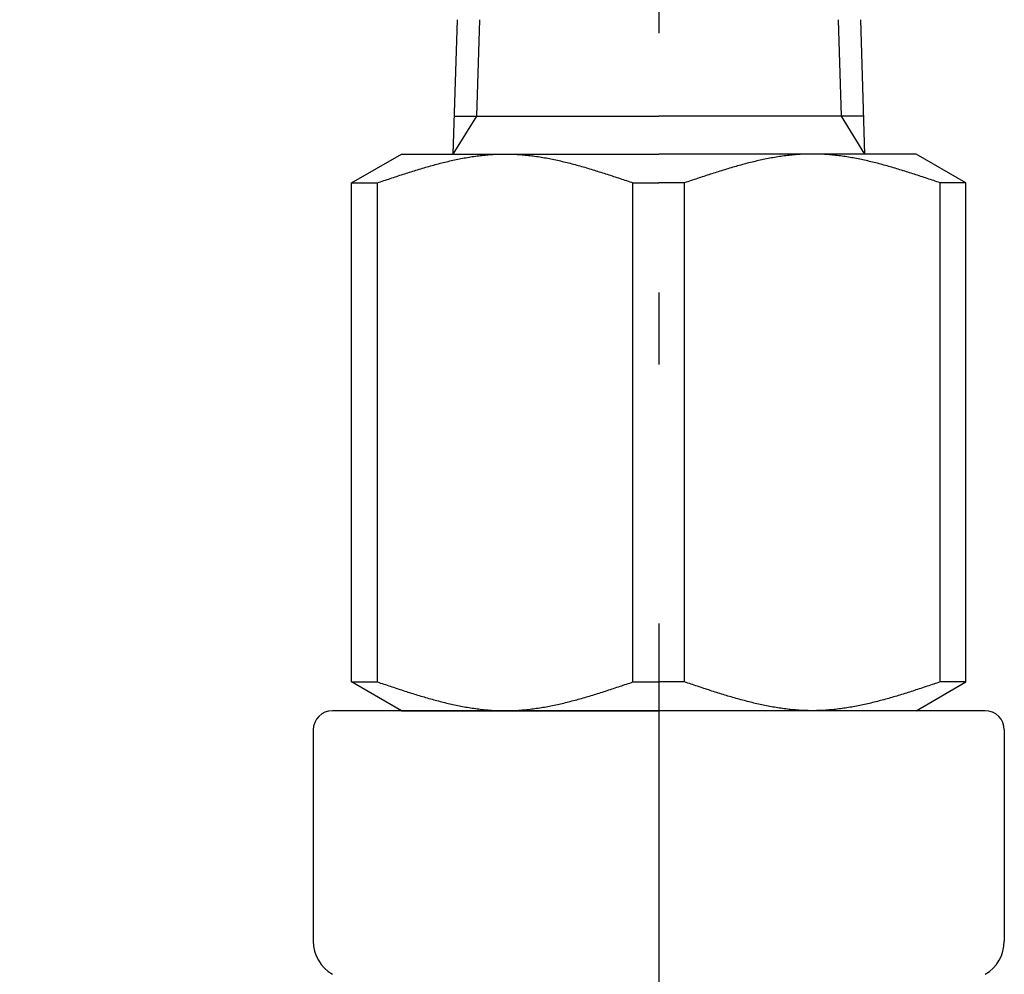
# Model space of a CAD drawing. Extents: x 86 to 1779, y -463 to 778.
# Drawn here: x 429 to 480, y 452 to 502 of the extents above; entities that cross this region are included whole.
import ezdxf

# ---------------------------------------------------------------- set-up
doc = ezdxf.new("R2010")
doc.units = 0
doc.header["$LTSCALE"] = 1.5
doc.linetypes.add('DASHDOT', pattern=[50.5, 30, -9, 2.5, -9])
doc.layers.get('0').update_dxf_attribs({"linetype": 'CONTINUOUS'})
doc.layers.add('2', color=7, linetype='CONTINUOUS')
doc.layers.add('5', color=3, linetype='CONTINUOUS')
doc.styles.get("Standard").update_dxf_attribs({"font": 'txt', "bigfont": 'bigfont'})
doc.dimstyles.get("Standard").update_dxf_attribs({"dimtxt": 0.18, "dimasz": 0.18, "dimexe": 0.18, "dimexo": 0.0625, "dimgap": 0.09, "dimtad": 0, "dimtih": 1, "dimtoh": 1, "dimdec": 4, "dimzin": 0, "dimtxsty": 'STANDARD', "dimcen": 0.09, "dimazin": 3, "dimtfac": 1, "dimtdec": 4, "dimtofl": 0, "dimtmove": 0, "dimatfit": 3, "dimtolj": 1, "dimtzin": 0})

# ---------------------------------------------------------------- blocks, each defined once
blk = doc.blocks.new('DIM3')
at = {"layer": '5', "color": 3, "linetype": 'CONTINUOUS'}
for p, q in [((307.527, 570.024), (301.315, 546.842)), ((301.812, 570.024), (332.537, 570.024)), ((307.527, 241.424), (307.527, 570.024)), ((307.527, 570.024), (313.738, 546.842)), ((307.527, 241.424), (301.315, 264.606)), ((307.527, 241.424), (313.738, 264.606)), ((301.812, 241.424), (443.26, 241.424))]:
    blk.add_line(p, q, dxfattribs=at)
at = {"layer": '5', "color": 3, "linetype": 'CONTINUOUS', "insert": (295.437, 404.055), "char_height": 24, "attachment_point": 8, "rotation": 90}
blk.add_mtext('329?5', dxfattribs=at)
blk = doc.blocks.new('_OPEN')
for p, q in [((-1, 0.1667), (0, 0)), ((-1, -0.1667), (0, 0)), ((0, 0), (-1, 0))]:
    blk.add_line(p, q)
blk = doc.blocks.new('DIM4')
at = {"layer": '5', "color": 3, "linetype": 'CONTINUOUS'}
for p, q in [((324.719, 570.024), (318.507, 546.842)), ((319.004, 570.024), (332.537, 570.024)), ((324.719, 268.024), (324.719, 570.024)), ((324.719, 570.024), (330.931, 546.842)), ((324.719, 268.024), (318.507, 291.206)), ((324.719, 268.024), (330.931, 291.206)), ((319.004, 268.024), (440.26, 268.024))]:
    blk.add_line(p, q, dxfattribs=at)
at = {"layer": '5', "color": 3, "linetype": 'CONTINUOUS', "insert": (312.629, 425.024), "char_height": 24, "attachment_point": 8, "rotation": 90}
blk.add_mtext('302?5（パッキン厚み含まず）', dxfattribs=at)

msp = doc.modelspace()

# ---------------------------------------------------------------- linework, layer by layer
at = {"layer": '2', "color": 7, "linetype": 'DASHDOT'}
msp.add_line((462.26, 621.564), (462.26, 236.414), dxfattribs=at)
at = {"layer": '2', "color": 7, "linetype": 'CONTINUOUS'}
for p, q in [((451.757, 501.521), (451.538, 494.524)), ((452.919, 501.521), (452.762, 496.499)), ((471.602, 501.521), (471.759, 496.499)), ((472.764, 501.521), (472.983, 494.524)), ((452.762, 496.499), (451.538, 494.524)), ((451.6, 496.499), (462.26, 496.499)), ((472.921, 496.499), (462.26, 496.499)), ((471.759, 496.499), (472.983, 494.524)), ((446.26, 493.024), (448.859, 494.524)), ((448.859, 494.524), (462.26, 494.524)), ((475.662, 494.524), (462.26, 494.524)), ((478.26, 493.024), (475.662, 494.524)), ((446.26, 493.024), (447.605, 493.024)), ((446.26, 467.023), (446.26, 493.024)), ((447.605, 467.023), (447.605, 493.024)), ((460.916, 467.023), (460.916, 493.024)), ((460.916, 493.024), (462.26, 493.024)), ((463.605, 493.024), (462.26, 493.024)), ((463.605, 467.023), (463.605, 493.024)), ((478.26, 493.024), (476.916, 493.024)), ((476.916, 467.023), (476.916, 493.024)), ((478.26, 467.023), (478.26, 493.024)), ((446.26, 467.023), (447.605, 467.023)), ((448.859, 465.523), (446.26, 467.023)), ((460.916, 467.023), (462.26, 467.023)), ((463.605, 467.023), (462.26, 467.023)), ((475.662, 465.523), (478.26, 467.023)), ((478.26, 467.023), (476.916, 467.023)), ((479.26, 465.523), (445.26, 465.523)), ((448.859, 465.523), (462.26, 465.523)), ((475.662, 465.523), (462.26, 465.523)), ((444.26, 464.523), (444.26, 453.523)), ((480.26, 464.523), (480.26, 453.523))]:
    msp.add_line(p, q, dxfattribs=at)
for points in [[(447.605, 493.024), (447.689, 493.053), (447.772, 493.081), (447.856, 493.109), (447.94, 493.138), (448.023, 493.166), (448.107, 493.194), (448.191, 493.222), (448.275, 493.25), (448.358, 493.278), (448.442, 493.306), (448.526, 493.334), (448.609, 493.361), (448.693, 493.389), (448.777, 493.417), (448.861, 493.444), (448.944, 493.471), (449.028, 493.498), (449.112, 493.525), (449.195, 493.552), (449.279, 493.579), (449.363, 493.605), (449.447, 493.631), (449.53, 493.657), (449.614, 493.683), (449.698, 493.709), (449.781, 493.734), (449.865, 493.759), (449.949, 493.784), (450.033, 493.809), (450.116, 493.833), (450.2, 493.857), (450.284, 493.881), (450.368, 493.905), (450.451, 493.928), (450.535, 493.951), (450.619, 493.974), (450.702, 493.996), (450.786, 494.018), (450.87, 494.04), (450.954, 494.061), (451.037, 494.082), (451.121, 494.103), (451.205, 494.123), (451.288, 494.143), (451.372, 494.162), (451.456, 494.181), (451.54, 494.2), (451.623, 494.218), (451.707, 494.236), (451.791, 494.253), (451.874, 494.27), (451.958, 494.286), (452.042, 494.302), (452.126, 494.318), (452.209, 494.333), (452.293, 494.347), (452.377, 494.361), (452.46, 494.375), (452.544, 494.388), (452.628, 494.4), (452.712, 494.412), (452.795, 494.423), (452.879, 494.434), (452.963, 494.444), (453.046, 494.454), (453.13, 494.463), (453.214, 494.472), (453.298, 494.48), (453.381, 494.487), (453.465, 494.494), (453.549, 494.5), (453.633, 494.505), (453.716, 494.51), (453.8, 494.514), (453.884, 494.517), (453.967, 494.52), (454.051, 494.522), (454.135, 494.524), (454.219, 494.524), (454.302, 494.524), (454.386, 494.524), (454.47, 494.522), (454.553, 494.52), (454.637, 494.517), (454.721, 494.514), (454.805, 494.51), (454.888, 494.505), (454.972, 494.5), (455.056, 494.494), (455.139, 494.487), (455.223, 494.48), (455.307, 494.472), (455.391, 494.463), (455.474, 494.454), (455.558, 494.444), (455.642, 494.434), (455.725, 494.423), (455.809, 494.412), (455.893, 494.4), (455.977, 494.388), (456.06, 494.375), (456.144, 494.361), (456.228, 494.347), (456.312, 494.333), (456.395, 494.318), (456.479, 494.302), (456.563, 494.286), (456.646, 494.27), (456.73, 494.253), (456.814, 494.236), (456.898, 494.218), (456.981, 494.2), (457.065, 494.181), (457.149, 494.162), (457.232, 494.143), (457.316, 494.123), (457.4, 494.103), (457.484, 494.082), (457.567, 494.061), (457.651, 494.04), (457.735, 494.018), (457.818, 493.996), (457.902, 493.974), (457.986, 493.951), (458.07, 493.928), (458.153, 493.905), (458.237, 493.881), (458.321, 493.857), (458.404, 493.833), (458.488, 493.809), (458.572, 493.784), (458.656, 493.759), (458.739, 493.734), (458.823, 493.709), (458.907, 493.683), (458.99, 493.657), (459.074, 493.631), (459.158, 493.605), (459.242, 493.579), (459.325, 493.552), (459.409, 493.525), (459.493, 493.498), (459.577, 493.471), (459.66, 493.444), (459.744, 493.417), (459.828, 493.389), (459.911, 493.361), (459.995, 493.334), (460.079, 493.306), (460.163, 493.278), (460.246, 493.25), (460.33, 493.222), (460.414, 493.194), (460.497, 493.166), (460.581, 493.138), (460.665, 493.109), (460.749, 493.081), (460.832, 493.053), (460.916, 493.024)], [(476.916, 493.024), (476.832, 493.053), (476.749, 493.081), (476.665, 493.109), (476.581, 493.138), (476.497, 493.166), (476.414, 493.194), (476.33, 493.222), (476.246, 493.25), (476.163, 493.278), (476.079, 493.306), (475.995, 493.334), (475.911, 493.361), (475.828, 493.389), (475.744, 493.417), (475.66, 493.444), (475.577, 493.471), (475.493, 493.498), (475.409, 493.525), (475.325, 493.552), (475.242, 493.579), (475.158, 493.605), (475.074, 493.631), (474.99, 493.657), (474.907, 493.683), (474.823, 493.709), (474.739, 493.734), (474.656, 493.759), (474.572, 493.784), (474.488, 493.809), (474.404, 493.833), (474.321, 493.857), (474.237, 493.881), (474.153, 493.905), (474.07, 493.928), (473.986, 493.951), (473.902, 493.974), (473.818, 493.996), (473.735, 494.018), (473.651, 494.04), (473.567, 494.061), (473.484, 494.082), (473.4, 494.103), (473.316, 494.123), (473.232, 494.143), (473.149, 494.162), (473.065, 494.181), (472.981, 494.2), (472.898, 494.218), (472.814, 494.236), (472.73, 494.253), (472.646, 494.27), (472.563, 494.286), (472.479, 494.302), (472.395, 494.318), (472.312, 494.333), (472.228, 494.347), (472.144, 494.361), (472.06, 494.375), (471.977, 494.388), (471.893, 494.4), (471.809, 494.412), (471.725, 494.423), (471.642, 494.434), (471.558, 494.444), (471.474, 494.454), (471.391, 494.463), (471.307, 494.472), (471.223, 494.48), (471.139, 494.487), (471.056, 494.494), (470.972, 494.5), (470.888, 494.505), (470.805, 494.51), (470.721, 494.514), (470.637, 494.517), (470.553, 494.52), (470.47, 494.522), (470.386, 494.524), (470.302, 494.524), (470.219, 494.524), (470.135, 494.524), (470.051, 494.522), (469.967, 494.52), (469.884, 494.517), (469.8, 494.514), (469.716, 494.51), (469.633, 494.505), (469.549, 494.5), (469.465, 494.494), (469.381, 494.487), (469.298, 494.48), (469.214, 494.472), (469.13, 494.463), (469.047, 494.454), (468.963, 494.444), (468.879, 494.434), (468.795, 494.423), (468.712, 494.412), (468.628, 494.4), (468.544, 494.388), (468.46, 494.375), (468.377, 494.361), (468.293, 494.347), (468.209, 494.333), (468.126, 494.318), (468.042, 494.302), (467.958, 494.286), (467.874, 494.27), (467.791, 494.253), (467.707, 494.236), (467.623, 494.218), (467.54, 494.2), (467.456, 494.181), (467.372, 494.162), (467.288, 494.143), (467.205, 494.123), (467.121, 494.103), (467.037, 494.082), (466.954, 494.061), (466.87, 494.04), (466.786, 494.018), (466.702, 493.996), (466.619, 493.974), (466.535, 493.951), (466.451, 493.928), (466.368, 493.905), (466.284, 493.881), (466.2, 493.857), (466.116, 493.833), (466.033, 493.809), (465.949, 493.784), (465.865, 493.759), (465.782, 493.734), (465.698, 493.709), (465.614, 493.683), (465.53, 493.657), (465.447, 493.631), (465.363, 493.605), (465.279, 493.579), (465.195, 493.552), (465.112, 493.525), (465.028, 493.498), (464.944, 493.471), (464.861, 493.444), (464.777, 493.417), (464.693, 493.389), (464.609, 493.361), (464.526, 493.334), (464.442, 493.306), (464.358, 493.278), (464.275, 493.25), (464.191, 493.222), (464.107, 493.194), (464.023, 493.166), (463.94, 493.138), (463.856, 493.109), (463.772, 493.081), (463.689, 493.053), (463.605, 493.024)], [(447.605, 467.023), (447.689, 466.995), (447.772, 466.967), (447.856, 466.939), (447.94, 466.91), (448.023, 466.882), (448.107, 466.854), (448.191, 466.826), (448.275, 466.798), (448.358, 466.77), (448.442, 466.742), (448.526, 466.714), (448.609, 466.686), (448.693, 466.659), (448.777, 466.631), (448.861, 466.604), (448.944, 466.577), (449.028, 466.55), (449.112, 466.523), (449.195, 466.496), (449.279, 466.469), (449.363, 466.443), (449.447, 466.417), (449.53, 466.391), (449.614, 466.365), (449.698, 466.339), (449.781, 466.314), (449.865, 466.289), (449.949, 466.264), (450.033, 466.239), (450.116, 466.215), (450.2, 466.191), (450.284, 466.167), (450.368, 466.143), (450.451, 466.12), (450.535, 466.097), (450.619, 466.074), (450.702, 466.052), (450.786, 466.03), (450.87, 466.008), (450.954, 465.987), (451.037, 465.966), (451.121, 465.945), (451.205, 465.925), (451.288, 465.905), (451.372, 465.886), (451.456, 465.867), (451.54, 465.848), (451.623, 465.83), (451.707, 465.812), (451.791, 465.795), (451.874, 465.778), (451.958, 465.762), (452.042, 465.746), (452.126, 465.73), (452.209, 465.715), (452.293, 465.701), (452.377, 465.687), (452.46, 465.673), (452.544, 465.66), (452.628, 465.648), (452.712, 465.636), (452.795, 465.624), (452.879, 465.614), (452.963, 465.603), (453.046, 465.594), (453.13, 465.585), (453.214, 465.576), (453.298, 465.568), (453.381, 465.561), (453.465, 465.554), (453.549, 465.548), (453.633, 465.543), (453.716, 465.538), (453.8, 465.534), (453.884, 465.531), (453.967, 465.528), (454.051, 465.526), (454.135, 465.524), (454.219, 465.524), (454.302, 465.524), (454.386, 465.524), (454.47, 465.526), (454.553, 465.528), (454.637, 465.531), (454.721, 465.534), (454.805, 465.538), (454.888, 465.543), (454.972, 465.548), (455.056, 465.554), (455.139, 465.561), (455.223, 465.568), (455.307, 465.576), (455.391, 465.585), (455.474, 465.594), (455.558, 465.603), (455.642, 465.614), (455.725, 465.624), (455.809, 465.636), (455.893, 465.648), (455.977, 465.66), (456.06, 465.673), (456.144, 465.687), (456.228, 465.701), (456.312, 465.715), (456.395, 465.73), (456.479, 465.746), (456.563, 465.762), (456.646, 465.778), (456.73, 465.795), (456.814, 465.812), (456.898, 465.83), (456.981, 465.848), (457.065, 465.867), (457.149, 465.886), (457.232, 465.905), (457.316, 465.925), (457.4, 465.945), (457.484, 465.966), (457.567, 465.987), (457.651, 466.008), (457.735, 466.03), (457.818, 466.052), (457.902, 466.074), (457.986, 466.097), (458.07, 466.12), (458.153, 466.143), (458.237, 466.167), (458.321, 466.191), (458.404, 466.215), (458.488, 466.239), (458.572, 466.264), (458.656, 466.289), (458.739, 466.314), (458.823, 466.339), (458.907, 466.365), (458.99, 466.391), (459.074, 466.417), (459.158, 466.443), (459.242, 466.469), (459.325, 466.496), (459.409, 466.523), (459.493, 466.55), (459.577, 466.577), (459.66, 466.604), (459.744, 466.631), (459.828, 466.659), (459.911, 466.686), (459.995, 466.714), (460.079, 466.742), (460.163, 466.77), (460.246, 466.798), (460.33, 466.826), (460.414, 466.854), (460.497, 466.882), (460.581, 466.91), (460.665, 466.939), (460.749, 466.967), (460.832, 466.995), (460.916, 467.023)], [(476.916, 467.023), (476.832, 466.995), (476.749, 466.967), (476.665, 466.939), (476.581, 466.91), (476.497, 466.882), (476.414, 466.854), (476.33, 466.826), (476.246, 466.798), (476.163, 466.77), (476.079, 466.742), (475.995, 466.714), (475.911, 466.686), (475.828, 466.659), (475.744, 466.631), (475.66, 466.604), (475.577, 466.577), (475.493, 466.55), (475.409, 466.523), (475.325, 466.496), (475.242, 466.469), (475.158, 466.443), (475.074, 466.417), (474.99, 466.391), (474.907, 466.365), (474.823, 466.339), (474.739, 466.314), (474.656, 466.289), (474.572, 466.264), (474.488, 466.239), (474.404, 466.215), (474.321, 466.191), (474.237, 466.167), (474.153, 466.143), (474.07, 466.12), (473.986, 466.097), (473.902, 466.074), (473.818, 466.052), (473.735, 466.03), (473.651, 466.008), (473.567, 465.987), (473.484, 465.966), (473.4, 465.945), (473.316, 465.925), (473.232, 465.905), (473.149, 465.886), (473.065, 465.867), (472.981, 465.848), (472.898, 465.83), (472.814, 465.812), (472.73, 465.795), (472.646, 465.778), (472.563, 465.762), (472.479, 465.746), (472.395, 465.73), (472.312, 465.715), (472.228, 465.701), (472.144, 465.687), (472.06, 465.673), (471.977, 465.66), (471.893, 465.648), (471.809, 465.636), (471.725, 465.624), (471.642, 465.614), (471.558, 465.603), (471.474, 465.594), (471.391, 465.585), (471.307, 465.576), (471.223, 465.568), (471.139, 465.561), (471.056, 465.554), (470.972, 465.548), (470.888, 465.543), (470.805, 465.538), (470.721, 465.534), (470.637, 465.531), (470.553, 465.528), (470.47, 465.526), (470.386, 465.524), (470.302, 465.524), (470.219, 465.524), (470.135, 465.524), (470.051, 465.526), (469.967, 465.528), (469.884, 465.531), (469.8, 465.534), (469.716, 465.538), (469.633, 465.543), (469.549, 465.548), (469.465, 465.554), (469.381, 465.561), (469.298, 465.568), (469.214, 465.576), (469.13, 465.585), (469.047, 465.594), (468.963, 465.603), (468.879, 465.614), (468.795, 465.624), (468.712, 465.636), (468.628, 465.648), (468.544, 465.66), (468.46, 465.673), (468.377, 465.687), (468.293, 465.701), (468.209, 465.715), (468.126, 465.73), (468.042, 465.746), (467.958, 465.762), (467.874, 465.778), (467.791, 465.795), (467.707, 465.812), (467.623, 465.83), (467.54, 465.848), (467.456, 465.867), (467.372, 465.886), (467.288, 465.905), (467.205, 465.925), (467.121, 465.945), (467.037, 465.966), (466.954, 465.987), (466.87, 466.008), (466.786, 466.03), (466.702, 466.052), (466.619, 466.074), (466.535, 466.097), (466.451, 466.12), (466.368, 466.143), (466.284, 466.167), (466.2, 466.191), (466.116, 466.215), (466.033, 466.239), (465.949, 466.264), (465.865, 466.289), (465.782, 466.314), (465.698, 466.339), (465.614, 466.365), (465.53, 466.391), (465.447, 466.417), (465.363, 466.443), (465.279, 466.469), (465.195, 466.496), (465.112, 466.523), (465.028, 466.55), (464.944, 466.577), (464.861, 466.604), (464.777, 466.631), (464.693, 466.659), (464.609, 466.686), (464.526, 466.714), (464.442, 466.742), (464.358, 466.77), (464.275, 466.798), (464.191, 466.826), (464.107, 466.854), (464.023, 466.882), (463.94, 466.91), (463.856, 466.939), (463.772, 466.967), (463.689, 466.995), (463.605, 467.023)]]:
    msp.add_lwpolyline(points, dxfattribs=at)
for centre, radius, start, end in [((445.26, 464.523), 1, 90, 180), ((479.26, 464.523), 1, 0, 90), ((446.26, 453.523), 2, 180, 240), ((478.26, 453.523), 2, 300, 360)]:
    msp.add_arc(centre, radius, start, end, dxfattribs=at)

# ---------------------------------------------------------------- dimensions: what is measured, and where the dimension line sits
at = {"layer": '5', "color": 3, "linetype": 'CONTINUOUS'}
for base, p1, picture, middle in [((324.719, 268.024), (442.76, 268.024), 'DIM4', (312.629, 425.024)), ((307.527, 241.424), (445.76, 241.424), 'DIM3', (295.437, 404.055))]:
    dim = msp.add_linear_dim(base=base, p1=p1, p2=(335.037, 570.024), angle=90, dimstyle='STANDARD', override={"dimscale": 6, "dimtxt": 4, "dimasz": 4, "dimexe": 0.9525, "dimexo": 0.416667, "dimtad": 3, "dimtih": 0, "dimtoh": 0, "dimdec": 2, "dimzin": 8, "dimblk1": 'OPEN', "dimblk2": 'OPEN', "dimsah": 1, "dimtix": 0, "dimtofl": 1, "dimtmove": 2, "dimatfit": 2, "dimtzin": 8}, dxfattribs=at)
    dim.commit()
    dim.dimension.update_dxf_attribs({"geometry": picture, "text_midpoint": middle, "dimtype": 160})

doc.saveas('drawing.dxf')
